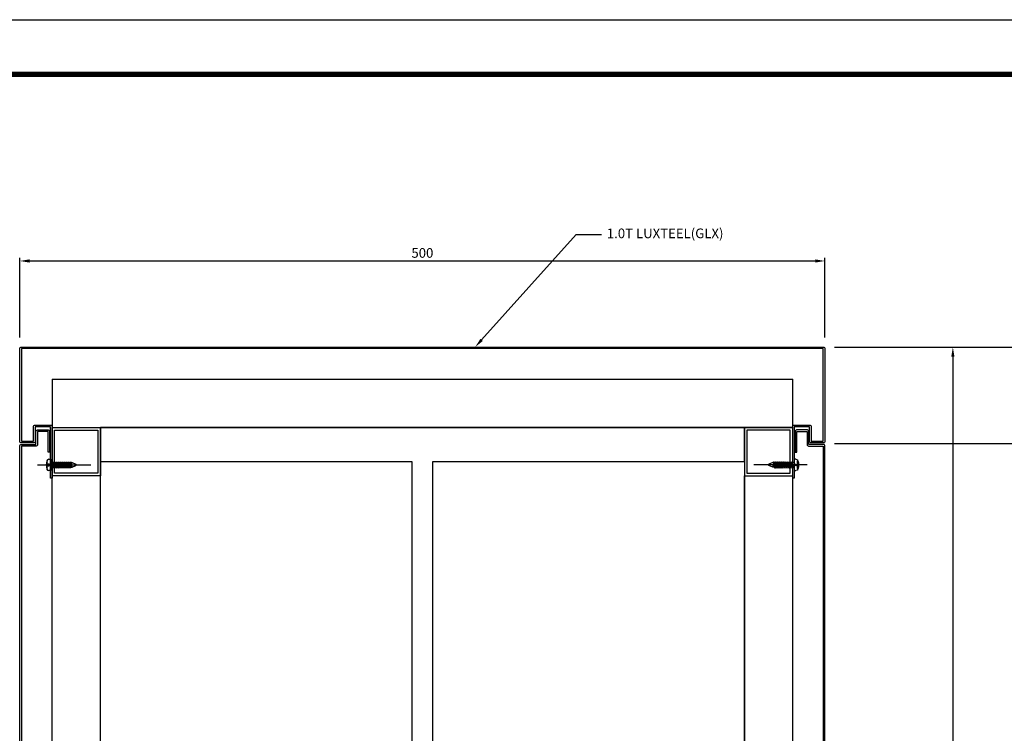
# Model space of a CAD drawing. Units: millimetres. Extents: x 7128481 to 7150418, y -4911621 to -4893955.
# Drawn here: x 7137144 to 7137755, y -4902515 to -4902072 of the extents above; entities that cross this region are included whole.
import ezdxf
from ezdxf import colors
from ezdxf.entities.mleader import LeaderData, LeaderLine
from ezdxf.math import Vec2, Vec3

# ---------------------------------------------------------------- set-up
doc = ezdxf.new("R2010")
doc.units = ezdxf.units.MM
doc.header["$PDSIZE"] = -1
doc.linetypes.add('CENTER', pattern=[32.5, 30, -1, 0.5, -1])
doc.linetypes.add('CONTINOUS', pattern=[0])
for name, color, linetype in [('1. Luxteel 시트', 7, 'Continuous'), ('5', 5, 'CONTINOUS'), ('ACCY', 6, 'Continuous'), ('G3TITLE', 7, 'Continuous'), ('I-F-CWALL', 2, 'Continuous'), ('TEXT', 1, 'Continuous')]:
    doc.layers.add(name, color=color, linetype=linetype)
doc.styles.add('HS', font='txt')
doc.styles.add('ROMANS', font='romans.shx', dxfattribs={"bigfont": 'whgtxt.shx'})
doc.dimstyles.new('LUXTEEL-2', dxfattribs={"dimscale": 2, "dimtxt": 3, "dimasz": 3, "dimexe": 1, "dimexo": 3, "dimgap": 1, "dimtad": 1, "dimzin": 12, "dimdsep": 46, "dimtxsty": 'ROMANS', "dimcen": 2, "dimdle": 1, "dimclrd": 4, "dimclre": 4, "dimclrt": 2, "dimazin": 3, "dimtfac": 1, "dimtix": 1, "dimtmove": 2, "dimatfit": 3, "dimfxl": 1.5, "dimtolj": 1, "dimarcsym": 0})

# ---------------------------------------------------------------- blocks, each defined once
blk = doc.blocks.new('*D202')
at = {"color": 4, "lineweight": -2, "transparency": 16777216}
for p, q in [((7137143.67, -4902268.96), (7137143.67, -4902219.49)), ((7137149.67, -4902221.49), (7137637.67, -4902221.49)), ((7137643.67, -4902268.96), (7137643.67, -4902219.49))]:
    blk.add_line(p, q, dxfattribs=at)
at = {"color": 4, "linetype": 'ByBlock', "transparency": 16777216}
for points in [[(7137149.67, -4902220.49), (7137149.67, -4902222.49), (7137143.67, -4902221.49)], [(7137637.67, -4902220.49), (7137637.67, -4902222.49), (7137643.67, -4902221.49)]]:
    blk.add_solid(points, dxfattribs=at)
at = {"layer": 'DefPoints', "color": 0, "linetype": 'ByBlock', "transparency": 16777216}
for p in [(7137643.67, -4902221.49), (7137143.67, -4902274.96), (7137643.67, -4902274.96)]:
    blk.add_point(p, dxfattribs=at)
at = {"color": 2, "linetype": 'ByBlock', "lineweight": -3, "transparency": 16777216, "insert": (7137393.67, -4902216.49), "char_height": 6, "attachment_point": 5, "style": 'ROMANS'}
blk.add_mtext('\\A1;500', dxfattribs=at)
blk = doc.blocks.new('*D229')
at = {"color": 4, "lineweight": -2, "transparency": 16777216}
for p, q in [((7137137.67, -4902274.96), (7136974.86, -4902274.96)), ((7136976.86, -4902280.96), (7136976.86, -4902328.96)), ((7137137.67, -4902334.96), (7136974.86, -4902334.96))]:
    blk.add_line(p, q, dxfattribs=at)
at = {"color": 4, "linetype": 'ByBlock', "transparency": 16777216}
for points in [[(7136975.86, -4902280.96), (7136977.86, -4902280.96), (7136976.86, -4902274.96)], [(7136975.86, -4902328.96), (7136977.86, -4902328.96), (7136976.86, -4902334.96)]]:
    blk.add_solid(points, dxfattribs=at)
at = {"layer": 'DefPoints', "color": 0, "linetype": 'ByBlock', "transparency": 16777216}
for p in [(7137143.67, -4902274.96), (7136976.86, -4902334.96), (7137143.67, -4902334.96)]:
    blk.add_point(p, dxfattribs=at)
at = {"color": 2, "linetype": 'ByBlock', "lineweight": -3, "transparency": 16777216, "insert": (7136971.86, -4902304.96), "char_height": 6, "attachment_point": 5, "rotation": 90, "style": 'ROMANS'}
blk.add_mtext('\\A1;60', dxfattribs=at)
blk = doc.blocks.new('*D230')
at = {"color": 4, "lineweight": -2, "transparency": 16777216}
for p, q in [((7137137.67, -4902334.96), (7136974.86, -4902334.96)), ((7136976.86, -4902788.96), (7136976.86, -4902340.96)), ((7137137.67, -4902794.96), (7136974.86, -4902794.96))]:
    blk.add_line(p, q, dxfattribs=at)
at = {"color": 4, "linetype": 'ByBlock', "transparency": 16777216}
for points in [[(7136975.86, -4902340.96), (7136977.86, -4902340.96), (7136976.86, -4902334.96)], [(7136975.86, -4902788.96), (7136977.86, -4902788.96), (7136976.86, -4902794.96)]]:
    blk.add_solid(points, dxfattribs=at)
at = {"layer": 'DefPoints', "color": 0, "linetype": 'ByBlock', "transparency": 16777216}
for p in [(7136976.86, -4902334.96), (7137143.67, -4902334.96), (7137143.67, -4902794.96)]:
    blk.add_point(p, dxfattribs=at)
at = {"color": 2, "linetype": 'ByBlock', "lineweight": -3, "transparency": 16777216, "insert": (7136971.86, -4902564.96), "char_height": 6, "attachment_point": 5, "rotation": 90, "style": 'ROMANS'}
blk.add_mtext('\\A1;460', dxfattribs=at)
blk = doc.blocks.new('*D231')
at = {"color": 4, "lineweight": -2, "transparency": 16777216}
for p, q in [((7137684.92, -4902274.96), (7137725.14, -4902274.96)), ((7137723.14, -4902280.96), (7137723.14, -4902788.96)), ((7137684.92, -4902794.96), (7137725.14, -4902794.96))]:
    blk.add_line(p, q, dxfattribs=at)
at = {"color": 4, "linetype": 'ByBlock', "transparency": 16777216}
for points in [[(7137722.14, -4902280.96), (7137724.14, -4902280.96), (7137723.14, -4902274.96)], [(7137722.14, -4902788.96), (7137724.14, -4902788.96), (7137723.14, -4902794.96)]]:
    blk.add_solid(points, dxfattribs=at)
at = {"layer": 'DefPoints', "color": 0, "linetype": 'ByBlock', "transparency": 16777216}
for p in [(7137678.92, -4902274.96), (7137678.92, -4902794.96), (7137723.14, -4902794.96)]:
    blk.add_point(p, dxfattribs=at)
at = {"color": 2, "linetype": 'ByBlock', "lineweight": -3, "transparency": 16777216, "insert": (7137718.14, -4902534.96), "char_height": 6, "attachment_point": 5, "rotation": 90, "style": 'ROMANS'}
blk.add_mtext('\\A1;520', dxfattribs=at)
blk = doc.blocks.new('1')
at = {"layer": 'ACCY', "color": 1, "linetype": 'CENTER', "ltscale": 10}
blk.add_line((226.77, 405.69), (193.66, 405.69), dxfattribs=at)
at = {"layer": 'ACCY', "color": 1, "linetype": 'Continuous'}
for p, q in [((205.32, 407.19), (202.95, 406.07)), ((205.32, 404.19), (202.95, 405.32)), ((206.49, 407.19), (205.32, 407.19)), ((205.88, 404.19), (205.32, 404.19)), ((205.57, 407.19), (205.57, 405.66)), ((206.18, 403.71), (205.57, 407.19)), ((206.07, 403.72), (205.57, 406.95)), ((205.88, 404.19), (205.57, 405.66)), ((206.38, 404.19), (205.76, 407.19)), ((206.07, 403.72), (205.88, 404.19)), ((206.18, 403.71), (206.38, 404.19)), ((207.11, 404.19), (206.38, 404.19)), ((206.69, 407.68), (206.49, 407.19)), ((207.11, 404.19), (206.49, 407.19)), ((207.31, 403.72), (206.66, 407.63)), ((207.41, 403.71), (206.76, 407.69)), ((206.8, 407.67), (206.99, 407.19)), ((207.72, 407.19), (206.99, 407.19)), ((207.61, 404.19), (206.99, 407.19)), ((207.31, 403.72), (207.11, 404.19)), ((207.41, 403.71), (207.61, 404.19)), ((208.35, 404.19), (207.61, 404.19)), ((207.92, 407.68), (207.72, 407.19)), ((208.35, 404.19), (207.72, 407.19)), ((208.54, 403.72), (207.89, 407.63)), ((208.65, 403.71), (207.99, 407.69)), ((208.03, 407.67), (208.22, 407.19)), ((208.96, 407.19), (208.22, 407.19)), ((208.84, 404.19), (208.22, 407.19)), ((208.54, 403.72), (208.35, 404.19)), ((208.65, 403.71), (208.84, 404.19)), ((209.58, 404.19), (208.84, 404.19)), ((209.16, 407.68), (208.96, 407.19)), ((209.58, 404.19), (208.96, 407.19)), ((209.77, 403.72), (209.13, 407.63)), ((209.88, 403.71), (209.22, 407.69)), ((209.26, 407.67), (209.46, 407.19)), ((210.19, 407.19), (209.46, 407.19)), ((210.08, 404.19), (209.46, 407.19)), ((209.77, 403.72), (209.58, 404.19)), ((209.88, 403.71), (210.08, 404.19)), ((210.81, 404.19), (210.08, 404.19)), ((210.39, 407.68), (210.19, 407.19)), ((210.81, 404.19), (210.19, 407.19)), ((211.01, 403.72), (210.36, 407.63)), ((211.11, 403.71), (210.46, 407.69)), ((210.49, 407.67), (210.69, 407.19)), ((211.42, 407.19), (210.69, 407.19)), ((211.31, 404.19), (210.69, 407.19)), ((211.01, 403.72), (210.81, 404.19)), ((211.11, 403.71), (211.31, 404.19)), ((212.04, 404.19), (211.31, 404.19)), ((211.62, 407.68), (211.42, 407.19)), ((212.04, 404.19), (211.42, 407.19)), ((212.24, 403.72), (211.59, 407.63)), ((212.34, 403.71), (211.69, 407.69)), ((211.73, 407.67), (211.92, 407.19)), ((212.66, 407.19), (211.92, 407.19)), ((212.54, 404.19), (211.92, 407.19)), ((212.24, 403.72), (212.04, 404.19)), ((212.34, 403.71), (212.54, 404.19)), ((213.28, 404.19), (212.54, 404.19)), ((212.85, 407.68), (212.66, 407.19)), ((213.28, 404.19), (212.66, 407.19)), ((213.47, 403.72), (212.83, 407.63)), ((213.58, 403.71), (212.92, 407.69)), ((212.96, 407.67), (213.15, 407.19)), ((213.89, 407.19), (213.15, 407.19)), ((213.78, 404.19), (213.15, 407.19)), ((213.47, 403.72), (213.28, 404.19)), ((213.58, 403.71), (213.78, 404.19)), ((214.51, 404.19), (213.78, 404.19)), ((214.09, 407.68), (213.89, 407.19)), ((214.51, 404.19), (213.89, 407.19)), ((214.7, 403.72), (214.06, 407.63)), ((214.81, 403.71), (214.16, 407.69)), ((214.19, 407.67), (214.39, 407.19)), ((215.12, 407.19), (214.39, 407.19)), ((215.01, 404.19), (214.39, 407.19)), ((214.7, 403.72), (214.51, 404.19)), ((214.81, 403.71), (215.01, 404.19)), ((215.74, 404.19), (215.01, 404.19)), ((215.32, 407.68), (215.12, 407.19)), ((215.74, 404.19), (215.12, 407.19)), ((215.94, 403.72), (215.29, 407.63)), ((216.04, 403.71), (215.39, 407.69)), ((215.43, 407.67), (215.62, 407.19)), ((216.35, 407.19), (215.62, 407.19)), ((216.24, 404.19), (215.62, 407.19)), ((215.94, 403.72), (215.74, 404.19)), ((216.04, 403.71), (216.24, 404.19)), ((216.98, 404.19), (216.24, 404.19)), ((216.55, 407.68), (216.35, 407.19)), ((216.98, 404.19), (216.35, 407.19)), ((217.17, 403.72), (216.53, 407.63)), ((217.28, 403.71), (216.62, 407.69)), ((216.66, 407.67), (216.85, 407.19)), ((217.48, 404.19), (216.85, 407.19)), ((217.6, 407.19), (216.85, 407.19)), ((217.17, 403.72), (216.98, 404.19)), ((217.28, 403.71), (217.48, 404.19)), ((218.75, 404.19), (217.48, 404.19)), ((217.8, 407.68), (217.6, 407.19)), ((218.1, 405.62), (217.6, 407.19)), ((218.1, 405.62), (217.77, 407.63)), ((218.2, 405.64), (217.87, 407.69)), ((217.9, 407.67), (218.1, 407.19)), ((218.2, 405.64), (218.1, 407.19)), ((218.75, 407.19), (218.1, 407.19)), ((218.75, 409.19), (219.74, 409.19)), ((218.75, 402.19), (218.75, 409.19)), ((219.74, 402.19), (218.75, 402.19))]:
    blk.add_line(p, q, dxfattribs=at)
blk.add_lwpolyline([(221, 408.24), (220.8, 408.02), (220.7, 407.76), (220.68, 407.49), (220.72, 407.22), (220.78, 406.96), (220.85, 406.71), (220.9, 406.51), (220.9, 406.35), (220.84, 406.25), (220.72, 406.2), (220.56, 406.18), (220.37, 406.19), (220.17, 406.2), (219.96, 406.21), (219.77, 406.2), (219.59, 406.16), (219.46, 406.09), (219.36, 405.97), (219.31, 405.84), (219.29, 405.69), (219.31, 405.55), (219.36, 405.41), (219.46, 405.3), (219.59, 405.22), (219.77, 405.18), (219.96, 405.18), (220.17, 405.18), (220.37, 405.2), (220.56, 405.2), (220.72, 405.19), (220.84, 405.14), (220.9, 405.04), (220.9, 404.88), (220.85, 404.67), (220.78, 404.43), (220.72, 404.17), (220.68, 403.89), (220.7, 403.62), (220.8, 403.37), (221, 403.14)], dxfattribs=at)
for centre, radius, start, end in [((203.21, 405.69), 0.46, 125.16271, 234.83729), ((206.13, 403.79), 0.0925, 229.86612, 299.92465), ((206.74, 407.6), 0.0925, 49.86612, 119.92465), ((207.37, 403.79), 0.0925, 229.86612, 299.92465), ((207.97, 407.6), 0.0925, 49.86612, 119.92465), ((208.6, 403.79), 0.0925, 229.86612, 299.92465), ((209.2, 407.6), 0.0925, 49.86612, 119.92465), ((209.83, 403.79), 0.0925, 229.86612, 299.92465), ((210.44, 407.6), 0.0925, 49.86612, 119.92465), ((211.07, 403.79), 0.0925, 229.86612, 299.92465), ((211.67, 407.6), 0.0925, 49.86612, 119.92465), ((212.3, 403.79), 0.0925, 229.86612, 299.92465), ((212.9, 407.6), 0.0925, 49.86612, 119.92465), ((213.53, 403.79), 0.0925, 229.86612, 299.92465), ((214.13, 407.6), 0.0925, 49.86612, 119.92465), ((214.76, 403.79), 0.0925, 229.86612, 299.92465), ((215.37, 407.6), 0.0925, 49.86612, 119.92465), ((216, 403.79), 0.0925, 229.86612, 299.92465), ((216.6, 407.6), 0.0925, 49.86612, 119.92465), ((217.23, 403.79), 0.0925, 229.86612, 299.92465), ((217.84, 407.6), 0.0925, 49.86612, 119.92465), ((218.14, 405.66), 0.0602, 220.72712, 339.31493), ((219.74, 407.89), 1.3, 15.58862, 89.97665), ((211.99, 405.69), 9.36, 344.20502, 15.79498), ((219.74, 403.49), 1.3, 270.02335, 344.41138)]:
    blk.add_arc(centre, radius, start, end, dxfattribs=at)
blk = doc.blocks.new('*D234')
at = {"color": 4, "lineweight": -2, "transparency": 16777216}
for p, q in [((7137649.67, -4902274.96), (7137812.49, -4902274.96)), ((7137810.49, -4902280.96), (7137810.49, -4902328.96)), ((7137649.67, -4902334.96), (7137812.49, -4902334.96))]:
    blk.add_line(p, q, dxfattribs=at)
at = {"color": 4, "linetype": 'ByBlock', "transparency": 16777216}
for points in [[(7137809.49, -4902280.96), (7137811.49, -4902280.96), (7137810.49, -4902274.96)], [(7137809.49, -4902328.96), (7137811.49, -4902328.96), (7137810.49, -4902334.96)]]:
    blk.add_solid(points, dxfattribs=at)
at = {"layer": 'DefPoints', "color": 0, "linetype": 'ByBlock', "transparency": 16777216}
for p in [(7137643.67, -4902274.96), (7137643.67, -4902334.96), (7137810.49, -4902334.96)]:
    blk.add_point(p, dxfattribs=at)
at = {"color": 2, "linetype": 'ByBlock', "lineweight": -3, "transparency": 16777216, "insert": (7137805.49, -4902304.96), "char_height": 6, "attachment_point": 5, "rotation": 90, "style": 'ROMANS'}
blk.add_mtext('\\A1;60', dxfattribs=at)
blk = doc.blocks.new('*D235')
at = {"color": 4, "lineweight": -2, "transparency": 16777216}
for p, q in [((7137649.67, -4902334.96), (7137812.49, -4902334.96)), ((7137810.49, -4902788.96), (7137810.49, -4902340.96)), ((7137649.67, -4902794.96), (7137812.49, -4902794.96))]:
    blk.add_line(p, q, dxfattribs=at)
at = {"color": 4, "linetype": 'ByBlock', "transparency": 16777216}
for points in [[(7137809.49, -4902340.96), (7137811.49, -4902340.96), (7137810.49, -4902334.96)], [(7137809.49, -4902788.96), (7137811.49, -4902788.96), (7137810.49, -4902794.96)]]:
    blk.add_solid(points, dxfattribs=at)
at = {"layer": 'DefPoints', "color": 0, "linetype": 'ByBlock', "transparency": 16777216}
for p in [(7137643.67, -4902334.96), (7137810.49, -4902334.96), (7137643.67, -4902794.96)]:
    blk.add_point(p, dxfattribs=at)
at = {"color": 2, "linetype": 'ByBlock', "lineweight": -3, "transparency": 16777216, "insert": (7137805.49, -4902564.96), "char_height": 6, "attachment_point": 5, "rotation": 90, "style": 'ROMANS'}
blk.add_mtext('\\A1;460', dxfattribs=at)

msp = doc.modelspace()

# ---------------------------------------------------------------- linework, layer by layer
at = {"color": 6}
for p, q in [((7137163.675, -4902294.965), (7137623.675, -4902294.965)), ((7137163.675, -4902294.965), (7137163.675, -4902324.965)), ((7137623.675, -4902324.965), (7137623.675, -4902294.965)), ((7137163.675, -4902324.965), (7137623.675, -4902324.965)), ((7137163.675, -4902764.965), (7137163.675, -4902354.965)), ((7137193.675, -4902734.965), (7137193.675, -4902354.965)), ((7137193.675, -4902764.965), (7137193.675, -4902354.965)), ((7137593.675, -4902354.965), (7137593.675, -4902734.965)), ((7137593.675, -4902764.965), (7137593.675, -4902354.965)), ((7137623.675, -4902764.965), (7137623.675, -4902354.965))]:
    msp.add_line(p, q, dxfattribs=at)
at = {"color": 3}
for points in [[(7137144.675, -4902275.965), (7137144.675, -4902333.465), (7137152.175, -4902333.465), (7137152.175, -4902324.365, -0.4142136), (7137153.075, -4902323.465), (7137162.775, -4902323.465, -0.4142136), (7137163.675, -4902324.365), (7137163.675, -4902356.465), (7137162.675, -4902356.465), (7137162.675, -4902324.465), (7137153.175, -4902324.465), (7137153.175, -4902333.565, -0.4142136), (7137152.275, -4902334.465), (7137144.575, -4902334.465, -0.4142136), (7137143.675, -4902333.565), (7137143.675, -4902275.965, -0.4142136), (7137144.675, -4902274.965), (7137642.675, -4902274.965, -0.4142136), (7137643.675, -4902275.965), (7137643.675, -4902333.565, -0.4142136), (7137642.775, -4902334.465), (7137635.075, -4902334.465, -0.4142136), (7137634.175, -4902333.565), (7137634.175, -4902324.465), (7137624.675, -4902324.465), (7137624.675, -4902356.465), (7137623.675, -4902356.465), (7137623.675, -4902324.365, -0.4142136), (7137624.575, -4902323.465), (7137634.275, -4902323.465, -0.4142136), (7137635.175, -4902324.365), (7137635.175, -4902333.465), (7137642.675, -4902333.465), (7137642.675, -4902275.965), (7137144.675, -4902275.965)], [(7137163.675, -4902794.965), (7137144.675, -4902794.965, -0.4142136), (7137143.675, -4902793.965), (7137143.675, -4902336.365, -0.4142136), (7137144.575, -4902335.465), (7137153.675, -4902335.465), (7137153.675, -4902327.365, -0.4142136), (7137154.575, -4902326.465), (7137161.275, -4902326.465, -0.4142136), (7137162.175, -4902327.365), (7137162.175, -4902340.265), (7137161.175, -4902340.265), (7137161.175, -4902327.465), (7137154.675, -4902327.465), (7137154.675, -4902335.565, -0.4142136), (7137153.775, -4902336.465), (7137144.675, -4902336.465), (7137144.675, -4902793.965)], [(7137643.675, -4902794.965), (7137643.675, -4902336.365, 0.4142136), (7137642.775, -4902335.465), (7137633.675, -4902335.465), (7137633.675, -4902327.365, 0.4142136), (7137632.775, -4902326.465), (7137626.075, -4902326.465, 0.4142136), (7137625.175, -4902327.365), (7137625.175, -4902340.265), (7137626.175, -4902340.265), (7137626.175, -4902327.465), (7137632.675, -4902327.465), (7137632.675, -4902335.565, 0.4142136), (7137633.575, -4902336.465), (7137642.675, -4902336.465), (7137642.675, -4902793.965)]]:
    msp.add_lwpolyline(points, format="xyb", dxfattribs=at)
at = {"color": 6}
for points in [[(7137163.675, -4902354.965), (7137163.675, -4902324.965), (7137193.675, -4902324.965), (7137193.675, -4902354.965)], [(7137165.275, -4902353.365), (7137165.275, -4902326.565), (7137192.075, -4902326.565), (7137192.075, -4902353.365)], [(7137623.675, -4902354.965), (7137623.675, -4902324.965), (7137593.675, -4902324.965), (7137593.675, -4902354.965)], [(7137622.075, -4902353.365), (7137622.075, -4902326.565), (7137595.275, -4902326.565), (7137595.275, -4902353.365)]]:
    msp.add_lwpolyline(points, close=True, dxfattribs=at)
at = {"layer": '1. Luxteel 시트'}
msp.add_lwpolyline([(7136650.67, -4902071.588), (7138332.67, -4902071.588), (7138332.67, -4903259.588), (7136650.67, -4903259.588)], close=True, dxfattribs=at)
at = {"layer": '5', "color": 5}
msp.add_lwpolyline([(7137193.675, -4902324.965), (7137593.675, -4902324.965), (7137593.675, -4902734.965), (7137193.675, -4902734.965)], close=True, dxfattribs=at)
at = {"layer": 'G3TITLE', "color": 7, "const_width": 3.4}
msp.add_lwpolyline([(7136712.67, -4903225.588), (7136712.67, -4902105.588), (7138300.67, -4902105.588), (7138300.67, -4903225.588)], close=True, dxfattribs=at)
at = {"layer": 'I-F-CWALL'}
msp.add_lwpolyline([(7137593.675, -4902734.965), (7137593.675, -4902703.965), (7137400.175, -4902703.965), (7137400.175, -4902345.965), (7137593.675, -4902345.965), (7137593.675, -4902324.965), (7137193.675, -4902324.965), (7137193.675, -4902345.965), (7137387.175, -4902345.965), (7137387.175, -4902703.965), (7137193.675, -4902703.965), (7137193.675, -4902734.965)], close=True, dxfattribs=at)

# ---------------------------------------------------------------- block references
at = {"color": 8, "rotation": 180}
msp.add_blockref('1', (7137381.425, -4901942.488), dxfattribs=at)
at = {"color": 8, "xscale": -1, "rotation": 180}
msp.add_blockref('1', (7137405.925, -4901942.488), dxfattribs=at)

# ---------------------------------------------------------------- texts
at = {"layer": 'TEXT', "color": 0, "style": 'HS'}
msp.add_text('1.0T LUXTEEL(GLX)', height=6, dxfattribs=at).set_placement((7137508.228, -4902207.323))

# ---------------------------------------------------------------- dimensions: what is measured, and where the dimension line sits
at = {"linetype": 'ByBlock', "lineweight": -3}
dim = msp.add_linear_dim(base=(7137643.675, -4902221.493), p1=(7137143.675, -4902274.965), p2=(7137643.675, -4902274.965), dimstyle='LUXTEEL-2', dxfattribs=at)
dim.commit()
dim.dimension.update_dxf_attribs({"geometry": '*D202', "text_midpoint": (7137393.675, -4902216.493)})
for base, p1, p2, angle, picture, middle in [((7136976.863, -4902334.965), (7137143.675, -4902274.965), (7137143.675, -4902334.965), 90, '*D229', (7136971.863, -4902304.965)), ((7137810.487, -4902334.965), (7137643.675, -4902274.965), (7137643.675, -4902334.965), 90, '*D234', (7137805.487, -4902304.965)), ((7137723.142, -4902794.965), (7137678.925, -4902274.965), (7137678.925, -4902794.965), 90, '*D231', (7137718.142, -4902534.965)), ((7136976.863, -4902334.965), (7137143.675, -4902794.965), (7137143.675, -4902334.965), 270, '*D230', (7136971.863, -4902564.965)), ((7137810.487, -4902334.965), (7137643.675, -4902794.965), (7137643.675, -4902334.965), 270, '*D235', (7137805.487, -4902564.965))]:
    dim = msp.add_linear_dim(base=base, p1=p1, p2=p2, angle=angle, dimstyle='LUXTEEL-2', dxfattribs=at)
    dim.commit()
    dim.dimension.update_dxf_attribs({"geometry": picture, "text_midpoint": middle})

# ---------------------------------------------------------------- leaders
ml = msp.add_multileader_mtext('Standard', dxfattribs=at)
ml.set_content('')
ml.set_leader_properties(color=4)
ml.build(insert=Vec2(0, 0))
ml.multileader.update_dxf_attribs({"text_right_attachment_type": 6, "dogleg_length": 0.36, "arrow_head_size": 6})
ctx = ml.context
ctx.base_point, ctx.char_height, ctx.arrow_head_size, ctx.landing_gap_size, ctx.plane_origin = Vec3(7137504.926, -4902205.123, 1.626), 0.36, 6, 0.18, Vec3(7137427.607, -4902278.38, 1.626)
ctx.right_attachment = 6
notes = []
notes.append((ctx, [(0, (1, 1, 0), (7137504.206, -4902205.123, 1.626), (1, 0), 0.72, [(0, [(7137426.471, -4902274.965, 1.626), (7137489.087, -4902205.123, 1.626)], 0, [])])]))
ctx.mtext, ml.multileader.dxf.content_type = None, 0
for ctx, leaders in notes:
    for number, flags, end, landing, length, lines in leaders:
        leader = LeaderData()
        leader.index, (leader.has_last_leader_line, leader.has_dogleg_vector, leader.attachment_direction) = number, flags
        leader.last_leader_point, leader.dogleg_vector, leader.dogleg_length = Vec3(end), Vec3(landing), length
        for number, points, colour, breaks in lines:
            line = LeaderLine()
            line.index, line.vertices, line.color, line.breaks = number, Vec3.list(points), colors.encode_raw_color(colour), breaks
            leader.lines.append(line)
        ctx.leaders.append(leader)

doc.saveas('drawing.dxf')
